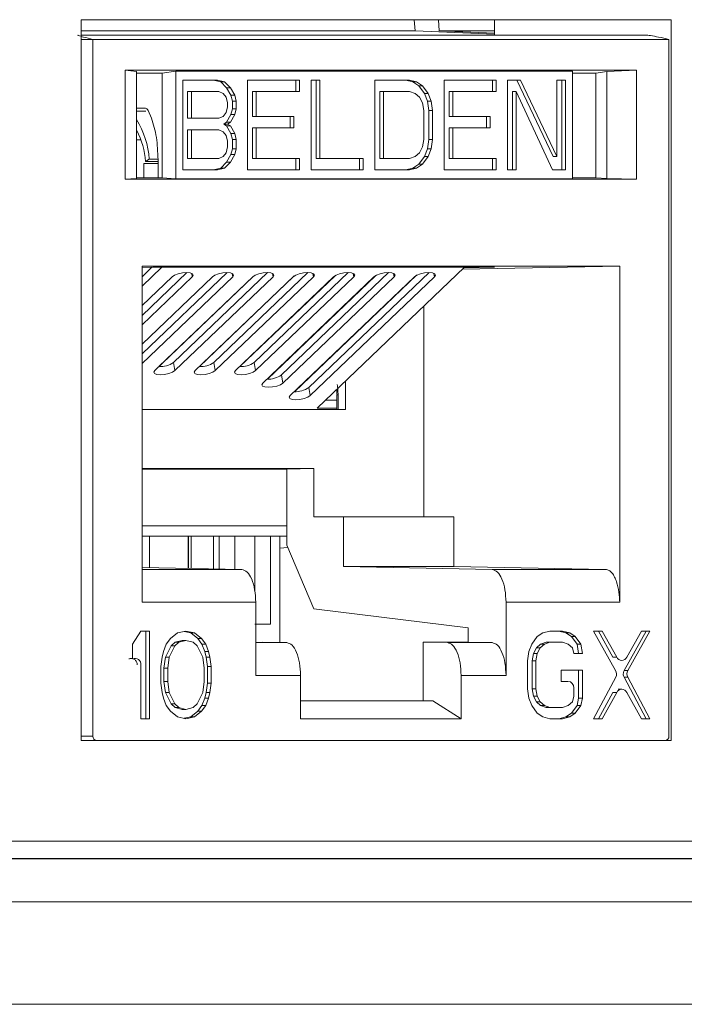
# Model space of a CAD drawing. Units: inches. Extents: x 0.3 to 10.6, y 0.2 to 8.2.
# Drawn here: x 4.4 to 4.5, y 3.2 to 3.5 of the extents above; entities that cross this region are included whole.
import ezdxf

# ---------------------------------------------------------------- set-up
doc = ezdxf.new("R2010")
doc.units = ezdxf.units.IN
doc.header["$MEASUREMENT"] = 0

msp = doc.modelspace()

# ---------------------------------------------------------------- linework, layer by layer
at = {"color": 7, "linetype": 'Continuous', "lineweight": 15}
for p, q in [((4.379094812149306, 3.290519012161922), (4.379094812149306, 3.45242846098082)), ((4.379094812149306, 3.45242846098082), (4.511562042833306, 3.45242846098082)), ((4.45407783393552, 3.449938567357849), (4.453871780751711, 3.45242846098082)), ((4.459326237335836, 3.45242846098082), (4.459453511972229, 3.449938567357849)), ((4.471939264836193, 3.448983579091083), (4.471939264836193, 3.45242846098082)), ((4.511562042833306, 3.45242846098082), (4.511562042833306, 3.290519012161922)), ((4.45407783393552, 3.449938567357849), (4.379094812149306, 3.449938567357849)), ((4.454077833935511, 3.449938567357846), (4.471939264836193, 3.449201332625486)), ((4.471939264836193, 3.449422541102832), (4.45945351197222, 3.449938567357845)), ((4.471939264836193, 3.449938567357849), (4.459453511972229, 3.449938567357849)), ((4.379094812149306, 3.448983579091083), (4.506011440419488, 3.448983579091083)), ((4.381717996801505, 3.291503264130454), (4.381717996801505, 3.44799932712258)), ((4.381717996801505, 3.44799932712258), (4.511063104203389, 3.44799932712258)), ((4.511063104203389, 3.44799932712258), (4.511063104203389, 3.291503264130454)), ((4.503807885646346, 3.441060933309968), (4.388973215358543, 3.441060933309963)), ((4.388973215358543, 3.441060933309963), (4.388973215358548, 3.416584988461494)), ((4.391510502063995, 3.44076703979569), (4.388973215358543, 3.441060933309963)), ((4.497113504313784, 3.440767039795694), (4.503807885646346, 3.441060933309968)), ((4.503807885646346, 3.416584988461494), (4.503807885646346, 3.441060933309968)), ((4.391510502063995, 3.416756737953139), (4.391510502063995, 3.44076703979569)), ((4.391510502063995, 3.440443380733643), (4.397312614533666, 3.440443380733643)), ((4.397312614533666, 3.440443380733644), (4.400397697079645, 3.440849200998083)), ((4.397312614533666, 3.440443380733644), (4.397312614533666, 3.416944626166192)), ((4.400397697079645, 3.440849200998087), (4.48938847136173, 3.440849200998087)), ((4.400397697079644, 3.440849200998083), (4.400397697079644, 3.416708723471506)), ((4.401896986449856, 3.438880697061083), (4.40967897524515, 3.438880697061083)), ((4.401896986449856, 3.418677227408514), (4.401896986449856, 3.438880697061083)), ((4.410468297507976, 3.438450836055887), (4.408847049533063, 3.438880697061083)), ((4.40967897524515, 3.438880697061083), (4.411300223220065, 3.438450836055887)), ((4.416488215441031, 3.438880697061083), (4.428161198633975, 3.438880697061083)), ((4.416488215441031, 3.418677227408514), (4.416488215441031, 3.438880697061083)), ((4.427329272921887, 3.436301531029912), (4.427329272921887, 3.438880697061083)), ((4.428161198633975, 3.438880697061083), (4.428161198633975, 3.436301531029912)), ((4.430755194280614, 3.438880697061083), (4.432700691479442, 3.438880697061083)), ((4.430755194280614, 3.418677227408514), (4.430755194280614, 3.438880697061083)), ((4.431868765767354, 3.421256393740729), (4.431868765767354, 3.438880697061083)), ((4.432700691479442, 3.438880697061083), (4.432700691479442, 3.421256393740729)), ((4.445022173120197, 3.438880697061083), (4.452804161915492, 3.438880697061083)), ((4.445022173120197, 3.418677227408514), (4.445022173120197, 3.438880697061083)), ((4.453593485106007, 3.438450836055885), (4.451972236203404, 3.438880697061083)), ((4.452804161915492, 3.438880697061083), (4.454425410818094, 3.438450836055885)), ((4.460586150710787, 3.438880697061083), (4.472259137614471, 3.438880697061083)), ((4.460586150710787, 3.418677227408514), (4.460586150710787, 3.438880697061083)), ((4.471427211902383, 3.436301531029912), (4.471427211902383, 3.438880697061083)), ((4.472259137614471, 3.438880697061083), (4.472259137614471, 3.436301531029912)), ((4.474853131405739, 3.438880697061083), (4.477771377203973, 3.438880697061083)), ((4.474853131405739, 3.418677227408514), (4.474853131405739, 3.438880697061083)), ((4.485045692294146, 3.421686254745926), (4.476939451491885, 3.438880697061083)), ((4.477771377203973, 3.438880697061083), (4.485877618006234, 3.421686254745926)), ((4.485877618006234, 3.438880697061083), (4.487823115205053, 3.438880697061083)), ((4.485877618006234, 3.421686254745926), (4.485877618006234, 3.438880697061083)), ((4.486991189492965, 3.418677227408514), (4.486991189492965, 3.438880697061083)), ((4.487823115205053, 3.438880697061083), (4.487823115205053, 3.418677227408514)), ((4.489388471361734, 3.416708723471506), (4.489388471361734, 3.440849200998082)), ((4.489388471361734, 3.440443380733643), (4.4946530186982, 3.440443380733643)), ((4.4946530186982, 3.440443380733643), (4.497113504313785, 3.44076703979569)), ((4.4946530186982, 3.41694588224069), (4.4946530186982, 3.440443380733643)), ((4.497113504313784, 3.44076703979569), (4.497113504313784, 3.41675673795314)), ((4.411765295331296, 3.437161253040306), (4.410468297507976, 3.438450836055887)), ((4.410468297507976, 3.438450836055887), (4.411300223220065, 3.438450836055887)), ((4.411300223220065, 3.438450836055887), (4.412597221043384, 3.437161253040306)), ((4.41273804393071, 3.435441809019528), (4.411765295331296, 3.437161253040306)), ((4.411765295331296, 3.437161253040306), (4.412597221043384, 3.437161253040306)), ((4.412597221043384, 3.437161253040306), (4.413569969642798, 3.435441809019528)), ((4.454890482001638, 3.437591114045493), (4.453593485106007, 3.438450836055885)), ((4.453593485106007, 3.438450836055885), (4.454425410818094, 3.438450836055885)), ((4.454425410818094, 3.438450836055885), (4.455722407713725, 3.437591114045493)), ((4.456187482608017, 3.435871670024716), (4.454890482001638, 3.437591114045493)), ((4.454890482001638, 3.437591114045493), (4.455722407713725, 3.437591114045493)), ((4.455722407713725, 3.437591114045493), (4.457019408320106, 3.435871670024716)), ((4.403010557936587, 3.430283475752973), (4.403010557936587, 3.436301531029912)), ((4.403842483648674, 3.436301531029912), (4.403010557936587, 3.436301531029912)), ((4.403842483648674, 3.436301531029912), (4.403842483648674, 3.430283475752973)), ((4.410003224469056, 3.436301531029912), (4.403842483648674, 3.436301531029912)), ((4.41097597306847, 3.435871670024715), (4.410003224469056, 3.436301531029912)), ((4.41162447244397, 3.435011948014331), (4.41097597306847, 3.435871670024715)), ((4.411948721667883, 3.433722363794528), (4.41162447244397, 3.435011948014331)), ((4.413062293154615, 3.434152226003947), (4.41273804393071, 3.435441809019528)), ((4.41273804393071, 3.435441809019528), (4.413569969642798, 3.435441809019528)), ((4.413569969642798, 3.435441809019528), (4.413894218866703, 3.434152226003947)), ((4.417601786927763, 3.43071333675817), (4.417601786927763, 3.436301531029912)), ((4.417601786927763, 3.436301531029912), (4.418433712639851, 3.436301531029912)), ((4.418433712639851, 3.436301531029912), (4.418433712639851, 3.43071333675817)), ((4.428161198633975, 3.436301531029912), (4.418433712639851, 3.436301531029912)), ((4.446967670319022, 3.436301531029912), (4.446135744606933, 3.436301531029912)), ((4.446135744606933, 3.421256393740729), (4.446135744606933, 3.436301531029912)), ((4.446967670319022, 3.436301531029912), (4.446967670319022, 3.421256393740729)), ((4.452804161915492, 3.436301531029912), (4.446967670319022, 3.436301531029912)), ((4.454101162521871, 3.435871670024716), (4.452804161915492, 3.436301531029912)), ((4.455073911121277, 3.435011948014331), (4.454101162521871, 3.435871670024716)), ((4.455722407713724, 3.433722363794528), (4.455073911121277, 3.435011948014331)), ((4.456835979200465, 3.434152226003947), (4.456187482608017, 3.435871670024716)), ((4.456187482608017, 3.435871670024716), (4.457019408320106, 3.435871670024716)), ((4.457019408320106, 3.435871670024716), (4.457667904912553, 3.434152226003947)), ((4.461699722197518, 3.436301531029912), (4.462531647909605, 3.436301531029912)), ((4.461699722197518, 3.43071333675817), (4.461699722197518, 3.436301531029912)), ((4.462531647909605, 3.436301531029912), (4.462531647909606, 3.43071333675817)), ((4.472259137614471, 3.436301531029912), (4.462531647909605, 3.436301531029912)), ((4.475966702892479, 3.436301531029912), (4.476798628604567, 3.436301531029912)), ((4.475966702892479, 3.418677227408514), (4.475966702892479, 3.436301531029912)), ((4.476798628604567, 3.436301531029912), (4.476798628604567, 3.418677227408514)), ((4.484904869406821, 3.418677227408515), (4.476798628604567, 3.436301531029912)), ((4.393553965596916, 3.43253648138691), (4.391510502063995, 3.43253648138691)), ((4.411624472443971, 3.431573058768553), (4.411948721667884, 3.432862641784145)), ((4.411948721667884, 3.432862641784145), (4.411948721667883, 3.433722363794528)), ((4.41273804393071, 3.431143197763367), (4.413062293154616, 3.432432780778947)), ((4.413062293154616, 3.432432780778947), (4.413062293154615, 3.434152226003947)), ((4.413062293154615, 3.434152226003947), (4.413894218866703, 3.434152226003947)), ((4.413062293154616, 3.432432780778947), (4.413894218866704, 3.432432780778947)), ((4.413894218866704, 3.432432780778947), (4.413569969642798, 3.431143197763367)), ((4.413894218866703, 3.434152226003947), (4.413894218866704, 3.432432780778947)), ((4.45604665972069, 3.432002919773751), (4.455722407713724, 3.433722363794528)), ((4.457160231207431, 3.432002919773751), (4.456835979200465, 3.434152226003947)), ((4.456835979200465, 3.434152226003947), (4.457667904912553, 3.434152226003947)), ((4.457667904912553, 3.434152226003947), (4.457992156919518, 3.432002919773751)), ((4.39360693095389, 3.431906512161949), (4.391510502063995, 3.431906512161949)), ((4.394171618382944, 3.432015551938127), (4.394907961616253, 3.430328927933174)), ((4.403842483648674, 3.430283475752973), (4.403010557936587, 3.430283475752973)), ((4.403842483648674, 3.430283475752973), (4.410003224469056, 3.430283475752973)), ((4.410003224469056, 3.430283475752973), (4.41097597306847, 3.43071333675817)), ((4.41097597306847, 3.43071333675817), (4.411624472443971, 3.431573058768553)), ((4.411765295331296, 3.429423753742589), (4.41273804393071, 3.431143197763367)), ((4.413569969642798, 3.431143197763367), (4.412597221043384, 3.429423753742589)), ((4.41273804393071, 3.431143197763367), (4.413569969642798, 3.431143197763367)), ((4.417601786927763, 3.43071333675817), (4.418433712639851, 3.43071333675817)), ((4.418433712639851, 3.43071333675817), (4.426864199882966, 3.43071333675817)), ((4.426032274170878, 3.428134170727009), (4.426032274170878, 3.43071333675817)), ((4.426864199882966, 3.43071333675817), (4.426864199882966, 3.428134170727009)), ((4.45604665972069, 3.425555004093731), (4.45604665972069, 3.432002919773751)), ((4.457160231207431, 3.425555004093731), (4.457160231207431, 3.432002919773751)), ((4.457160231207431, 3.432002919773751), (4.457992156919518, 3.432002919773751)), ((4.457992156919518, 3.432002919773751), (4.457992156919518, 3.425555004093731)), ((4.461699722197518, 3.43071333675817), (4.462531647909606, 3.43071333675817)), ((4.462531647909606, 3.43071333675817), (4.470962137008091, 3.43071333675817)), ((4.470130211296003, 3.428134170727009), (4.470130211296003, 3.43071333675817)), ((4.470962137008091, 3.43071333675817), (4.470962137008091, 3.428134170727009)), ((4.403842483648674, 3.427704309721812), (4.403010557936587, 3.427704309721812)), ((4.403010557936587, 3.421256393740729), (4.403010557936587, 3.427704309721812)), ((4.403842483648674, 3.427704309721812), (4.403842483648674, 3.421256393740729)), ((4.410003224469056, 3.427704309721812), (4.403842483648674, 3.427704309721812)), ((4.41097597306847, 3.427274448716615), (4.410003224469056, 3.427704309721812)), ((4.411116795955795, 3.428993892737391), (4.411765295331296, 3.429423753742589)), ((4.411765295331296, 3.428564031732196), (4.411116795955795, 3.428993892737391)), ((4.411948721667883, 3.428993892737391), (4.411116795955795, 3.428993892737391)), ((4.411765295331296, 3.429423753742589), (4.412597221043384, 3.429423753742589)), ((4.41273804393071, 3.426844587711418), (4.411765295331296, 3.428564031732196)), ((4.411765295331296, 3.428564031732196), (4.412597221043384, 3.428564031732196)), ((4.412597221043384, 3.429423753742589), (4.411948721667883, 3.428993892737391)), ((4.411948721667883, 3.428993892737391), (4.412597221043384, 3.428564031732196)), ((4.412597221043384, 3.428564031732196), (4.413569969642798, 3.426844587711418)), ((4.417601786927763, 3.428134170727009), (4.418433712639851, 3.428134170727009)), ((4.417601786927763, 3.421256393740729), (4.417601786927763, 3.428134170727009)), ((4.426864199882966, 3.428134170727009), (4.418433712639851, 3.428134170727009)), ((4.418433712639851, 3.428134170727009), (4.418433712639851, 3.421256393740729)), ((4.461699722197518, 3.421256393740729), (4.461699722197518, 3.428134170727009)), ((4.461699722197518, 3.428134170727009), (4.462531647909606, 3.428134170727009)), ((4.470962137008091, 3.428134170727009), (4.462531647909606, 3.428134170727009)), ((4.462531647909606, 3.428134170727009), (4.462531647909606, 3.421256393740729)), ((4.41162447244397, 3.426414726706231), (4.41097597306847, 3.427274448716615)), ((4.411948721667883, 3.425125143088534), (4.41162447244397, 3.426414726706231)), ((4.413062293154615, 3.425555004093731), (4.41273804393071, 3.426844587711418)), ((4.41273804393071, 3.426844587711418), (4.413569969642798, 3.426844587711418)), ((4.413062293154616, 3.423405699067756), (4.413062293154615, 3.425555004093731)), ((4.413062293154615, 3.425555004093731), (4.413894218866703, 3.425555004093731)), ((4.413569969642798, 3.426844587711418), (4.413894218866703, 3.425555004093731)), ((4.413894218866703, 3.425555004093731), (4.413894218866704, 3.423405699067756)), ((4.455722407713725, 3.423835560072953), (4.45604665972069, 3.425555004093731)), ((4.456835979200465, 3.423405699067757), (4.457160231207431, 3.425555004093731)), ((4.457160231207431, 3.425555004093731), (4.457992156919518, 3.425555004093731)), ((4.457992156919518, 3.425555004093731), (4.457667904912553, 3.423405699067757)), ((4.391510502063995, 3.425443988087243), (4.392521254540052, 3.425443988087243)), ((4.411624472443971, 3.422545977057372), (4.411948721667884, 3.423835560072953)), ((4.411948721667884, 3.423835560072953), (4.411948721667883, 3.425125143088534)), ((4.412738043930711, 3.422116115751123), (4.413062293154616, 3.423405699067756)), ((4.413062293154616, 3.423405699067756), (4.413894218866704, 3.423405699067756)), ((4.413894218866704, 3.423405699067756), (4.413569969642799, 3.422116115751123)), ((4.455073911121277, 3.422545977057372), (4.455722407713725, 3.423835560072953)), ((4.456187482608017, 3.421686254745926), (4.456835979200465, 3.423405699067757)), ((4.456835979200465, 3.423405699067757), (4.457667904912553, 3.423405699067757)), ((4.457667904912553, 3.423405699067757), (4.457019408320105, 3.421686254745926)), ((4.394379880179123, 3.421099320928319), (4.393575031854407, 3.420601183145547)), ((4.394379880179123, 3.421099320928319), (4.396359631330615, 3.42109932092832)), ((4.403842483648674, 3.421256393740729), (4.403010557936587, 3.421256393740729)), ((4.403842483648674, 3.421256393740729), (4.410003224469056, 3.421256393740729)), ((4.410003224469056, 3.421256393740729), (4.410975973068469, 3.421686254745926)), ((4.410975973068469, 3.421686254745926), (4.411624472443971, 3.422545977057372)), ((4.411765295331296, 3.420396671579814), (4.412738043930711, 3.422116115751123)), ((4.413569969642799, 3.422116115751123), (4.412597221043383, 3.420396671579814)), ((4.412738043930711, 3.422116115751123), (4.413569969642799, 3.422116115751123)), ((4.417601786927763, 3.421256393740729), (4.418433712639851, 3.421256393740729)), ((4.418433712639851, 3.421256393740729), (4.428161198633975, 3.421256393740729)), ((4.427329272921887, 3.418677227408514), (4.427329272921887, 3.421256393740729)), ((4.428161198633975, 3.421256393740729), (4.428161198633975, 3.418677227408514)), ((4.431868765767354, 3.421256393740729), (4.432700691479442, 3.421256393740729)), ((4.432700691479442, 3.421256393740729), (4.442428179328926, 3.421256393740729)), ((4.441596253616839, 3.418677227408514), (4.441596253616839, 3.421256393740729)), ((4.442428179328926, 3.421256393740729), (4.442428179328926, 3.418677227408514)), ((4.446967670319022, 3.421256393740729), (4.446135744606933, 3.421256393740729)), ((4.446967670319022, 3.421256393740729), (4.452804161915492, 3.421256393740729)), ((4.452804161915492, 3.421256393740729), (4.45410116252187, 3.421686254745927)), ((4.45410116252187, 3.421686254745927), (4.455073911121277, 3.422545977057372)), ((4.454890482001636, 3.419966810574617), (4.456187482608017, 3.421686254745926)), ((4.457019408320105, 3.421686254745926), (4.455722407713725, 3.419966810574617)), ((4.456187482608017, 3.421686254745926), (4.457019408320105, 3.421686254745926)), ((4.461699722197518, 3.421256393740729), (4.462531647909606, 3.421256393740729)), ((4.462531647909606, 3.421256393740729), (4.472259137614471, 3.421256393740729)), ((4.471427211902383, 3.418677227408514), (4.471427211902383, 3.421256393740729)), ((4.472259137614471, 3.421256393740729), (4.472259137614471, 3.418677227408514)), ((4.485045692294146, 3.421686254745926), (4.485877618006234, 3.421686254745926)), ((4.396366684899599, 3.420095488539902), (4.393207187108174, 3.420095488539902)), ((4.393575031854407, 3.420601183145547), (4.396366684899599, 3.420601183145547)), ((4.396366684899599, 3.421006211269981), (4.396366684899599, 3.416945882049383)), ((4.408847049533063, 3.418677227408514), (4.410468297507976, 3.419107088451339)), ((4.411300223220065, 3.419107088451339), (4.409678975245151, 3.418677227408514)), ((4.410468297507976, 3.419107088451339), (4.411765295331296, 3.420396671579814)), ((4.410468297507976, 3.419107088451339), (4.411300223220065, 3.419107088451339)), ((4.412597221043383, 3.420396671579814), (4.411300223220065, 3.419107088451339)), ((4.411765295331296, 3.420396671579814), (4.412597221043383, 3.420396671579814)), ((4.451972236203404, 3.418677227408514), (4.453593485106007, 3.419107088451339)), ((4.454425410818095, 3.419107088451339), (4.452804161915492, 3.418677227408514)), ((4.453593485106007, 3.419107088451339), (4.454890482001636, 3.419966810574617)), ((4.453593485106007, 3.419107088451339), (4.454425410818095, 3.419107088451339)), ((4.455722407713725, 3.419966810574617), (4.454425410818095, 3.419107088451339)), ((4.454890482001636, 3.419966810574617), (4.455722407713725, 3.419966810574617)), ((4.388973215358548, 3.416584988461494), (4.391510502063996, 3.416756737953139)), ((4.39731260526923, 3.416945882049383), (4.391510502063995, 3.416945882049383)), ((4.400397697079646, 3.416708723471503), (4.397312631872182, 3.416945880694656)), ((4.400397697079645, 3.416708723471503), (4.489388471361732, 3.416708723471503)), ((4.409678975245151, 3.418677227408514), (4.401896986449856, 3.418677227408514)), ((4.428161198633975, 3.418677227408514), (4.416488215441031, 3.418677227408514)), ((4.442428179328926, 3.418677227408514), (4.430755194280614, 3.418677227408514)), ((4.452804161915492, 3.418677227408514), (4.445022173120197, 3.418677227408514)), ((4.472259137614471, 3.418677227408514), (4.460586150710787, 3.418677227408514)), ((4.476798628604567, 3.418677227408514), (4.474853131405739, 3.418677227408514)), ((4.487823115205053, 3.418677227408514), (4.484904869406821, 3.418677227408515)), ((4.49465305850079, 3.416945879180956), (4.489388471361734, 3.416945879180956)), ((4.497113504313785, 3.41675673795314), (4.4946530186982, 3.41694588224069)), ((4.497113504313784, 3.41675673795314), (4.503807885646346, 3.416584988461494)), ((4.388973215358548, 3.416584988461494), (4.503807885646346, 3.416584988461494)), ((4.500007086151381, 3.3970826869409), (4.392774014853513, 3.397082686940903)), ((4.392774014853513, 3.397082686940903), (4.392774014853513, 3.321572238251359)), ((4.392774014853513, 3.396769377934262), (4.395170231851868, 3.396817073327031)), ((4.392774014853513, 3.392555167264646), (4.397232040636527, 3.396817073327031)), ((4.392774014853513, 3.394678267151806), (4.395007861654602, 3.396813841436789)), ((4.395170231851868, 3.396817073327031), (4.471884992130569, 3.396817073327031)), ((4.465205124664275, 3.396817073327031), (4.432117879129758, 3.365185418600295)), ((4.464735090772406, 3.396367717403401), (4.500007086151381, 3.3970826869409)), ((4.471884992130569, 3.396817073327031), (4.465051789432876, 3.396670483696533)), ((4.500007086151381, 3.321572238251359), (4.500007086151381, 3.3970826869409)), ((4.392774014853513, 3.3860138967781), (4.4028242739773, 3.395622019829202)), ((4.392774014853513, 3.377349526404392), (4.411887351847667, 3.395622019829202)), ((4.392774014853512, 3.375226426517225), (4.413128731121064, 3.394685687831802)), ((4.408597192185881, 3.394685687831802), (4.392774014853513, 3.379558611704079)), ((4.392774014853513, 3.383890796890934), (4.404065653250697, 3.394685687831802)), ((4.399534114315514, 3.394685687831802), (4.392774014853513, 3.388222982077789)), ((4.417660270056246, 3.394685687831802), (4.395618998428874, 3.373614066952157)), ((4.396557664916983, 3.374502833555184), (4.417756506358745, 3.394769084863198)), ((4.399838892507077, 3.375439232020205), (4.420950429718033, 3.395622019829202)), ((4.400150537364056, 3.373614066952157), (4.42219180899143, 3.394685687831802)), ((4.426723347926613, 3.394685687831802), (4.40468207629924, 3.373614066952157)), ((4.405656300754845, 3.374502715544239), (4.426961619928871, 3.39487076036237)), ((4.408901970377443, 3.375439232020205), (4.4300135075884, 3.395622019829202)), ((4.409213615234424, 3.373614066952157), (4.431254886861796, 3.394685687831802)), ((4.43578642579698, 3.394685687831802), (4.413745154169606, 3.373614066952157)), ((4.414755179552056, 3.374502829804254), (4.436125377765253, 3.394932899470113)), ((4.41796504824781, 3.375439232020205), (4.439076585458766, 3.395622019829202)), ((4.418276693104789, 3.373614066952157), (4.440317964732163, 3.394685687831802)), ((4.444849503667346, 3.394685687831802), (4.419869395822992, 3.370804517501536)), ((4.420915465180606, 3.371693626969666), (4.445275036750548, 3.394981559970543)), ((4.424089289901193, 3.372629682569586), (4.448139663329132, 3.395622019829202)), ((4.424400934758175, 3.370804517501536), (4.449381042602529, 3.394685687831802)), ((4.453912581537713, 3.394685687831802), (4.425993637476376, 3.367994968050915)), ((4.427075994127642, 3.368884656749374), (4.454416759082367, 3.395022632970763)), ((4.430213531554577, 3.369820133118965), (4.457202741199499, 3.395622019829202)), ((4.430525176411559, 3.367994968050915), (4.458444120472896, 3.394685687831802)), ((4.417073280259931, 3.394115915591812), (4.417073150608975, 3.394124397239628)), ((4.413698894758985, 3.390898583356295), (4.413698890175041, 3.390889973378908)), ((4.422797672208573, 3.390932712421606), (4.422797649454348, 3.39088997337891)), ((4.438449083514339, 3.388455897514801), (4.438449083514339, 3.388566838193057)), ((4.456022180343564, 3.340764736935847), (4.456022180343563, 3.388038109728366)), ((4.408105571361167, 3.385542718669766), (4.408105441710211, 3.385551200317583)), ((4.417204330640471, 3.385542718669766), (4.417203687066455, 3.38558482069767)), ((4.4045955020579, 3.382195671702252), (4.404595497473956, 3.382187061724864)), ((4.413694279507486, 3.382229800767562), (4.413694256753261, 3.382187061724864)), ((4.422793056957073, 3.382263929832873), (4.422793016032567, 3.382187061724865)), ((4.43234099375049, 3.382727458597424), (4.432340049475342, 3.382615615185049)), ((4.432557048030379, 3.382934008108369), (4.43255441623321, 3.382820551412295)), ((4.438449083514339, 3.379757415446709), (4.438449083514339, 3.379902467819348)), ((4.399137862462402, 3.376969521747719), (4.399137732811447, 3.376978003395537)), ((4.408236621741707, 3.376969521747719), (4.408235978167691, 3.377011623775624)), ((4.417335381021013, 3.376969521747719), (4.417334223523935, 3.377045244155711)), ((4.399838892507077, 3.375439232020205), (4.400150537364056, 3.373614066952157)), ((4.408901970377443, 3.375439232020205), (4.409213615234424, 3.373614066952157)), ((4.41796504824781, 3.375439232020205), (4.418276693104789, 3.373614066952157)), ((4.422788441705574, 3.373595147244135), (4.422788382610785, 3.373484150070821)), ((4.424089289901193, 3.372629682569586), (4.424400934758175, 3.370804517501536)), ((4.432267246683573, 3.373992585474992), (4.432266012065641, 3.373846352798358)), ((4.432351506963045, 3.374073138933716), (4.432348065949077, 3.373924796925933)), ((4.438449083514339, 3.364877131232629), (4.438449083514339, 3.371238097445639)), ((4.430213531554577, 3.369820133118965), (4.430525176411559, 3.367994968050915)), ((4.43650688885256, 3.368159988320838), (4.43650688885256, 3.364877131232629)), ((4.436783539087688, 3.368159988320838), (4.43650688885256, 3.368159988320838)), ((4.436783539087688, 3.364877131232629), (4.436783539087688, 3.368159988320838)), ((4.434027032642888, 3.367010583668347), (4.43650688885256, 3.367010583668347)), ((4.392774014853513, 3.364877131232629), (4.438449083514339, 3.364877131232629)), ((4.43650688885256, 3.365185418600295), (4.432117879129758, 3.365185418600295)), ((4.43131280167186, 3.35161810441945), (4.392774014853513, 3.35161810441945)), ((4.425260455973882, 3.351493126335178), (4.392774014853513, 3.351493126335178)), ((4.43131280167186, 3.351618104419448), (4.425260455973882, 3.351493126335178)), ((4.425260455973882, 3.338779874800975), (4.425260455973882, 3.351493126335178)), ((4.43131280167186, 3.35161810441945), (4.43131280167186, 3.340764736935847)), ((4.43796804860466, 3.340764736935847), (4.43131280169013, 3.340764736935847)), ((4.437968048610743, 3.329644142380749), (4.437968048610743, 3.340764736935847)), ((4.437968048610743, 3.340764736935847), (4.462801979061873, 3.340764736935847)), ((4.462801979061873, 3.340764736935847), (4.462801979061873, 3.329644142380749)), ((4.425260455780625, 3.338779874800979), (4.392774014853513, 3.338779874800979)), ((4.425260455587411, 3.334439285376861), (4.425260455587411, 3.338779874800975)), ((4.425260455587411, 3.336405733083278), (4.392774014853513, 3.336405733083347)), ((4.394420954053926, 3.329382902625882), (4.394420954053926, 3.336405733083278)), ((4.403157015510402, 3.336405733083333), (4.403157015510402, 3.329202507076885)), ((4.403174639817447, 3.329202143143256), (4.403174639817447, 3.336405733083333)), ((4.403815132903154, 3.336405733083332), (4.403815132903154, 3.329188917263104)), ((4.408806687175682, 3.329085844021481), (4.408806687175683, 3.336405733083325)), ((4.410054575743814, 3.336405733083323), (4.410054575743814, 3.329060075711075)), ((4.41362271663766, 3.336405733083319), (4.41362271663766, 3.328986395284415)), ((4.418082892754966, 3.324067285683197), (4.418082892754966, 3.336405733083312)), ((4.421651033648812, 3.336405733083307), (4.421651033648812, 3.31668359952566)), ((4.423702714662772, 3.312548818801935), (4.423702714662772, 3.336405733083305)), ((4.423702714662772, 3.3337315378522), (4.425510409711702, 3.333847900488103)), ((4.431312801811476, 3.320118271115547), (4.425260455587411, 3.334439342332717)), ((4.392774014853513, 3.329416911143645), (4.415198943872392, 3.328953846935394)), ((4.437968048586391, 3.329644142380749), (4.471397162926087, 3.328953846935395)), ((4.437968048616827, 3.329644142380753), (4.46280197906187, 3.329644142380753)), ((4.496856713539047, 3.328953846935395), (4.46280197906187, 3.329644142380749)), ((4.496856713539046, 3.328953846935395), (4.471397162956519, 3.328953846935395)), ((4.392774014853512, 3.321572238251359), (4.418291440939064, 3.321572238251359)), ((4.418291440908628, 3.321572238251359), (4.418291440908628, 3.305134661768248)), ((4.474489660017125, 3.321572238251359), (4.500007086151381, 3.321572238251359)), ((4.474489660017125, 3.321572238251359), (4.474489660017125, 3.305134661768248)), ((4.431312801797038, 3.320118271081384), (4.465962349869222, 3.315821471742557)), ((4.392533923885946, 3.315125311372924), (4.390638349036197, 3.312193497349646)), ((4.394429498735802, 3.315125311372924), (4.392533923885946, 3.315125311372924)), ((4.393597573023713, 3.295440272003022), (4.393597573023713, 3.315125311372924)), ((4.394429498735802, 3.295440272003022), (4.394429498735802, 3.315125311372924)), ((4.40264365671962, 3.315125311387816), (4.400748081870008, 3.314706480794353)), ((4.403707305857574, 3.314706480795139), (4.402227693864014, 3.315033403664041)), ((4.404539231569665, 3.314706480795138), (4.40264365671962, 3.315125311387816)), ((4.421651033648812, 3.31668359952566), (4.418082892754966, 3.31668359952566)), ((4.465962349869222, 3.312628496778759), (4.465962349869222, 3.315821471742559)), ((4.4843638354117, 3.315125311372924), (4.482784189626251, 3.314706480809108)), ((4.487207197234295, 3.315125311372924), (4.4843638354117, 3.315125311372924)), ((4.487954917530931, 3.314706480798544), (4.486375271522212, 3.315125311372921)), ((4.488786843243014, 3.314706480798546), (4.487207197234295, 3.315125311372924)), ((4.496053212897787, 3.315125311372924), (4.494157638951815, 3.315125311372924)), ((4.494157638951815, 3.315125311372924), (4.499106177103717, 3.306249571687178)), ((4.49850365587933, 3.309219744888534), (4.495221287185699, 3.315125311372924)), ((4.49933558159142, 3.30921974488853), (4.496053212897787, 3.315125311372924)), ((4.501014341233184, 3.306249571592619), (4.505962878603994, 3.315125311372924)), ((4.504899229466226, 3.315125311372924), (4.50161686224147, 3.309219745117754)), ((4.501846266945271, 3.306249571592618), (4.506794804316082, 3.315125311372924)), ((4.506794804316082, 3.315125311372924), (4.504899229466226, 3.315125311372924)), ((4.399168435861053, 3.313449989073376), (4.398220648435911, 3.312193497349261)), ((4.400748081870008, 3.314706480794353), (4.399168435861053, 3.313449989073376)), ((4.400232084998215, 3.312612327924727), (4.401811731007745, 3.313031158499714)), ((4.402643656719833, 3.313031158499714), (4.401064010710303, 3.312612327924726)), ((4.402643656719833, 3.313031158499714), (4.401811731007745, 3.313031158499714)), ((4.404223301825366, 3.312612327924795), (4.402643656719833, 3.313031158499714)), ((4.405286951866622, 3.313449989073574), (4.403707305857576, 3.31470648079514)), ((4.404539231569665, 3.314706480795138), (4.403707305857574, 3.314706480795139)), ((4.406118877578702, 3.31344998907358), (4.404539231569665, 3.314706480795138)), ((4.40623473929172, 3.312193497349361), (4.40528695186662, 3.31344998907357)), ((4.406118877578702, 3.31344998907358), (4.405286951866622, 3.313449989073574)), ((4.407066665003814, 3.312193497349353), (4.406118877578702, 3.31344998907358)), ((4.481520472907925, 3.313868819653616), (4.480256756417286, 3.312193497350783)), ((4.482784189626251, 3.314706480809108), (4.481520472907925, 3.313868819653616)), ((4.48921863379555, 3.313868819649381), (4.48795491753093, 3.314706480798541)), ((4.488786843243014, 3.314706480798546), (4.487954917530931, 3.314706480798544)), ((4.49005055950764, 3.313868819649379), (4.488786843243014, 3.314706480798546)), ((4.490482350964783, 3.312193497349686), (4.489218633795552, 3.313868819649382)), ((4.49005055950764, 3.313868819649379), (4.48921863379555, 3.313868819649381)), ((4.49131427667687, 3.312193497349686), (4.49005055950764, 3.313868819649379)), ((4.390638349036197, 3.312193497349646), (4.390638349036197, 3.308842851576754)), ((4.397588790303129, 3.310518175049844), (4.397272861010792, 3.309261682151623)), ((4.398220648435911, 3.312193497349261), (4.397588790303129, 3.310518175049844)), ((4.398020581308034, 3.309261682151703), (4.399284297573308, 3.311774666774832)), ((4.400116223285394, 3.311774666774833), (4.398852507020122, 3.309261682151703)), ((4.399284297573308, 3.311774666774832), (4.400232084998215, 3.312612327924727)), ((4.400116223285394, 3.311774666774833), (4.399284297573308, 3.311774666774832)), ((4.401064010710303, 3.312612327924726), (4.400116223285394, 3.311774666774833)), ((4.401064010710303, 3.312612327924726), (4.400232084998215, 3.312612327924727)), ((4.405171089250463, 3.311774666774714), (4.404223301825366, 3.312612327924795)), ((4.406434805515654, 3.309261682151723), (4.405171089250463, 3.311774666774714)), ((4.406866596972601, 3.310518175049794), (4.406234739291725, 3.312193497349363)), ((4.407066665003814, 3.312193497349353), (4.40623473929172, 3.312193497349361)), ((4.407182526716861, 3.309261682151723), (4.406866596972598, 3.310518175049793)), ((4.407698522684683, 3.310518175049811), (4.406866596972601, 3.310518175049794)), ((4.407698522684683, 3.310518175049811), (4.407066665003814, 3.312193497349353)), ((4.408014452428951, 3.309261682151717), (4.407698522684683, 3.310518175049811)), ((4.419844128871063, 3.31262849677876), (4.425278941927924, 3.312516270452284)), ((4.455882351898898, 3.299471367787493), (4.455882351898898, 3.31262849677876)), ((4.455882351898898, 3.31262849677876), (4.461317164955755, 3.312516270452284)), ((4.455882351898898, 3.31262849677876), (4.465962349887483, 3.31262849677876)), ((4.471397162956515, 3.312516270452285), (4.461317164955755, 3.312516270452285)), ((4.471397162926078, 3.312516270452284), (4.465962349869222, 3.31262849677876)), ((4.479624898143675, 3.310518175050176), (4.479308968992504, 3.308424021001627)), ((4.480256756417286, 3.312193497350783), (4.479624898143675, 3.310518175050176)), ((4.480688547197288, 3.310099343301605), (4.481320405555917, 3.311355836199865)), ((4.481320405555921, 3.311355836199863), (4.482268192980832, 3.312193497349762)), ((4.482152331268005, 3.31135583619986), (4.481320405555921, 3.311355836199863)), ((4.481520472909376, 3.310099343301605), (4.482152331268005, 3.31135583619986)), ((4.482152331268005, 3.31135583619986), (4.483100118692922, 3.312193497349766)), ((4.48226819298083, 3.312193497349764), (4.483531909698174, 3.31261232792477)), ((4.483100118692922, 3.312193497349766), (4.48226819298083, 3.312193497349764)), ((4.483100118692922, 3.312193497349766), (4.484363835410254, 3.312612327924764)), ((4.484363835410254, 3.312612327924764), (4.483531909698175, 3.312612327924764)), ((4.484363835410254, 3.312612327924764), (4.487207197232864, 3.312612327924764)), ((4.487207197232864, 3.312612327924764), (4.488470914402015, 3.312193497349825)), ((4.488470914402015, 3.312193497349825), (4.489418701827114, 3.31135583619974)), ((4.489418701827114, 3.31135583619974), (4.489734630667412, 3.310099343301625)), ((4.490798279805179, 3.310099343301625), (4.490482350964782, 3.312193497349686)), ((4.49131427667687, 3.312193497349686), (4.490482350964783, 3.312193497349686)), ((4.491630205517267, 3.310099343301625), (4.49131427667687, 3.312193497349686)), ((4.397272861010792, 3.309261682151623), (4.396956931718604, 3.307167529276885)), ((4.397704651563801, 3.306748698701881), (4.398020581308034, 3.309261682151703)), ((4.398020581308034, 3.309261682151703), (4.398852507020122, 3.309261682151703)), ((4.398852507020122, 3.309261682151703), (4.39853657727589, 3.306748698701881)), ((4.406750735259886, 3.30674869870189), (4.406434805515654, 3.309261682151723)), ((4.40749845465343, 3.307167529276811), (4.407182526716863, 3.309261682151723)), ((4.408014452428951, 3.309261682151717), (4.407182526716861, 3.309261682151723)), ((4.408330380365518, 3.307167529276811), (4.408014452428951, 3.309261682151717)), ((4.479308968992504, 3.308424021001627), (4.479308968992504, 3.302141561790463)), ((4.480372618130975, 3.308424021001772), (4.480688547197288, 3.310099343301605)), ((4.481204543843063, 3.308424021001772), (4.480372618130975, 3.308424021001772)), ((4.480372618130975, 3.302141561790601), (4.480372618130975, 3.308424021001772)), ((4.481520472909376, 3.310099343301605), (4.480688547197288, 3.310099343301605)), ((4.481204543843063, 3.308424021001772), (4.481520472909376, 3.310099343301605)), ((4.481204543843063, 3.302141561790597), (4.481204543843063, 3.308424021001772)), ((4.489734630667412, 3.310099343301625), (4.491630205517267, 3.310099343301625)), ((4.49933558159142, 3.30921974488853), (4.49850365587933, 3.309219744888534)), ((4.392533923885946, 3.307500736405118), (4.392533923885947, 3.295440272003022)), ((4.396956931718604, 3.307167529276885), (4.396956931718604, 3.303398054102235)), ((4.39853657727589, 3.306748698701881), (4.397704651563801, 3.306748698701881)), ((4.3977046515638, 3.303816884677116), (4.397704651563801, 3.306748698701881)), ((4.39853657727589, 3.306748698701881), (4.398536577275889, 3.303816884677116)), ((4.406750735259886, 3.303816884677127), (4.406750735259886, 3.30674869870189)), ((4.40749845465343, 3.303398054102146), (4.40749845465343, 3.307167529276811)), ((4.408330380365518, 3.307167529276811), (4.40749845465343, 3.307167529276811)), ((4.408330380365518, 3.303398054102157), (4.408330380365518, 3.307167529276811)), ((4.49163020551691, 3.306329868126989), (4.486891268392629, 3.306329868126989)), ((4.486891268392629, 3.306329868126989), (4.486891268392629, 3.303816884677127)), ((4.490798279804822, 3.300047408915818), (4.490798279804822, 3.306329868126989)), ((4.49163020551691, 3.300047408915812), (4.49163020551691, 3.306329868126989)), ((4.501846266945271, 3.306249571592618), (4.501014341233184, 3.306249571592619)), ((4.418291440939064, 3.305134661768248), (4.428371438988529, 3.305134661768248)), ((4.428371438988529, 3.305134661768248), (4.428371438988529, 3.295434858618643)), ((4.464409662016365, 3.295434858618643), (4.464409662016365, 3.305134661768248)), ((4.464409662016365, 3.305134661768248), (4.474489660017125, 3.305134661768248)), ((4.499119160979696, 3.304726213882601), (4.494157638951563, 3.295440272003022)), ((4.505962878604002, 3.295440272003022), (4.501001357359944, 3.304726213976132)), ((4.501001357359945, 3.304726213976133), (4.501833283072032, 3.304726213976134)), ((4.50679480431609, 3.295440272003022), (4.501833283072032, 3.304726213976134)), ((4.396956931718604, 3.303398054102235), (4.397272861011605, 3.301303900641094)), ((4.398536577275889, 3.303816884677116), (4.3977046515638, 3.303816884677116)), ((4.398020581308036, 3.301303900640681), (4.3977046515638, 3.303816884677116)), ((4.398536577275889, 3.303816884677116), (4.398852507020124, 3.30130390064068)), ((4.406434805515645, 3.30130390064068), (4.406750735259886, 3.303816884677127)), ((4.407182526717067, 3.30130390064067), (4.407498454653426, 3.303398054102147)), ((4.408330380365518, 3.303398054102157), (4.40749845465343, 3.303398054102146)), ((4.408014452429149, 3.301303900640634), (4.408330380365518, 3.303398054102157)), ((4.479308968992504, 3.302141561790463), (4.479624898142039, 3.300047408914353)), ((4.481204543843063, 3.302141561790597), (4.480372618130975, 3.302141561790601)), ((4.480688547197297, 3.300466239490719), (4.480372618130973, 3.3021415617906)), ((4.481520472909382, 3.300466239490733), (4.481204543843063, 3.302141561790597)), ((4.486891268392629, 3.303816884677127), (4.488396577832219, 3.303816884677126)), ((4.489734630667412, 3.302340506724371), (4.489734630667412, 3.300466239490729)), ((4.500476221852741, 3.302050383924005), (4.499639079992975, 3.302050383924005)), ((4.397272861011605, 3.301303900641094), (4.397588790304512, 3.300047408916792)), ((4.397588790304512, 3.300047408916792), (4.398220648439011, 3.298372086327202)), ((4.398852507020124, 3.30130390064068), (4.398020581308036, 3.301303900640681)), ((4.399284297573477, 3.298790916897335), (4.398020581308036, 3.301303900640681)), ((4.398852507020124, 3.30130390064068), (4.400116223285564, 3.298790916897334)), ((4.405171089250348, 3.298790916897629), (4.406434805515645, 3.30130390064068)), ((4.406234739292407, 3.298372086322048), (4.406866596972889, 3.300047408915624)), ((4.406866596972895, 3.300047408915621), (4.407182526717073, 3.301303900640668)), ((4.407698522684992, 3.300047408915654), (4.406866596972895, 3.300047408915621)), ((4.407066665004493, 3.298372086322043), (4.407698522684992, 3.300047408915654)), ((4.408014452429149, 3.301303900640634), (4.407182526717067, 3.30130390064067)), ((4.407698522684992, 3.300047408915654), (4.408014452429149, 3.301303900640634)), ((4.428371438988529, 3.299471367787493), (4.458043147256741, 3.299471367787493)), ((4.464409662016365, 3.295434858618643), (4.458043147256741, 3.299471367787491)), ((4.479624898142039, 3.300047408914353), (4.480256756413872, 3.298372086316918)), ((4.481520472909382, 3.300466239490733), (4.480688547197297, 3.300466239490719)), ((4.481320405555903, 3.299209747765847), (4.480688547197304, 3.300466239490723)), ((4.482152331267991, 3.299209747765846), (4.481520472909382, 3.300466239490733)), ((4.489734630667412, 3.300466239490729), (4.489418701827063, 3.299209747765839)), ((4.490482350964123, 3.298372086323692), (4.490798279804824, 3.300047408915817)), ((4.49163020551691, 3.300047408915812), (4.490798279804822, 3.300047408915818)), ((4.49131427667621, 3.29837208632369), (4.49163020551691, 3.300047408915812)), ((4.495221287185458, 3.295440272003022), (4.498503655879197, 3.301345838490275)), ((4.496053212897547, 3.295440272003022), (4.499335581591282, 3.301345838490277)), ((4.498503655879191, 3.301345838490279), (4.499335581591282, 3.301345838490277)), ((4.501616862241635, 3.301345838261007), (4.504899229466235, 3.295440272003022)), ((4.398220648439011, 3.298372086327202), (4.399168435854512, 3.29711559444604)), ((4.400116223285564, 3.298790916897334), (4.399284297573477, 3.298790916897335)), ((4.400232084998572, 3.297953255747252), (4.399284297573477, 3.298790916897335)), ((4.400116223285564, 3.298790916897334), (4.40106401071066, 3.297953255747253)), ((4.40106401071066, 3.297953255747253), (4.400232084998572, 3.297953255747252)), ((4.401811731007282, 3.297534425172874), (4.400232084998572, 3.297953255747252)), ((4.40106401071066, 3.297953255747253), (4.40264365671937, 3.297534425172874)), ((4.40264365671937, 3.297534425172874), (4.401811731007282, 3.297534425172874)), ((4.40264365671937, 3.297534425172874), (4.404223301825438, 3.297953255747728)), ((4.404223301825438, 3.297953255747728), (4.405171089250348, 3.298790916897629)), ((4.405286951867702, 3.297115594449636), (4.406234739292408, 3.298372086322046)), ((4.40611887757979, 3.297115594449637), (4.407066665004493, 3.298372086322043)), ((4.407066665004493, 3.298372086322043), (4.406234739292407, 3.298372086322048)), ((4.480256756413872, 3.298372086316918), (4.481520472914904, 3.29669676387893)), ((4.482152331267991, 3.299209747765846), (4.481320405555903, 3.299209747765847)), ((4.48226819298084, 3.298372086322579), (4.481320405555902, 3.299209747765846)), ((4.483100118692934, 3.298372086322574), (4.482152331267991, 3.299209747765846)), ((4.483100118692934, 3.298372086322574), (4.48226819298084, 3.298372086322579)), ((4.483531909698166, 3.29795325574758), (4.482268192980837, 3.298372086322573)), ((4.484363835410254, 3.29795325574758), (4.483100118692934, 3.298372086322574)), ((4.484363835410254, 3.29795325574758), (4.483531909698166, 3.29795325574758)), ((4.487207197232856, 3.29795325574758), (4.484363835410254, 3.29795325574758)), ((4.488470914402136, 3.298372086322577), (4.487207197232856, 3.29795325574758)), ((4.489418701827063, 3.299209747765839), (4.488470914402136, 3.298372086322577)), ((4.489218633794221, 3.29669676388002), (4.490482350964124, 3.29837208632369)), ((4.490050559506312, 3.296696763880023), (4.49131427667621, 3.29837208632369)), ((4.49131427667621, 3.29837208632369), (4.490482350964123, 3.298372086323692)), ((4.392533923885947, 3.295440272003022), (4.394429498735802, 3.295440272003022)), ((4.399168435854512, 3.29711559444604), (4.40074808186828, 3.295859102609903)), ((4.40074808186828, 3.295859102609903), (4.402643656719375, 3.29544027201699)), ((4.402227693862897, 3.295532179740765), (4.403707305857619, 3.29585910261061)), ((4.402643656719375, 3.29544027201699), (4.404539231569706, 3.29585910261061)), ((4.403707305857619, 3.295859102610611), (4.405286951867702, 3.297115594449636)), ((4.404539231569706, 3.29585910261061), (4.403707305857619, 3.295859102610611)), ((4.404539231569706, 3.29585910261061), (4.40611887757979, 3.297115594449637)), ((4.40611887757979, 3.297115594449637), (4.405286951867702, 3.297115594449636)), ((4.428371438988529, 3.295434858618643), (4.464409662016365, 3.295434858618643)), ((4.481520472914904, 3.29669676387893), (4.482784189628341, 3.295859102617432)), ((4.482784189628341, 3.295859102617432), (4.484363835412212, 3.295440272003022)), ((4.484363835412212, 3.295440272003022), (4.487207197234818, 3.295440272003022)), ((4.48637527152273, 3.295440272003022), (4.487954917530041, 3.295859102625664)), ((4.487207197234818, 3.295440272003022), (4.488786843242118, 3.295859102625664)), ((4.487954917530039, 3.29585910262567), (4.48921863379422, 3.296696763880023)), ((4.488786843242118, 3.295859102625664), (4.487954917530039, 3.29585910262567)), ((4.488786843242118, 3.295859102625664), (4.490050559506312, 3.296696763880023)), ((4.490050559506312, 3.296696763880023), (4.489218633794221, 3.29669676388002)), ((4.494157638951563, 3.295440272003022), (4.496053212897547, 3.295440272003022)), ((4.504899229466235, 3.295440272003022), (4.50679480431609, 3.295440272003022)), ((4.511562042833306, 3.290519012161922), (4.379094812149306, 3.290519012161922)), ((4.058916580183435, 3.267950082295652), (4.979372104282019, 3.267950082295652)), ((4.054084373014679, 3.263948706887732), (4.974656842435425, 3.263948706887732)), ((4.97772277251636, 3.264013224330832), (4.057267248417776, 3.264013224330832)), ((2.980654343107638, 3.254286728697355), (5.019960152413847, 3.254286728697355)), ((2.971282240275313, 3.231286728697356), (5.010239932393563, 3.231286728697356))]:
    msp.add_line(p, q, dxfattribs=at)
at = {"color": 8, "linetype": 'Continuous', "lineweight": 15}
for p, q in [((4.381717996801505, 3.44799932712258), (4.379094812149306, 3.44799932712258)), ((4.393207187108174, 3.416945882049383), (4.393207187108174, 3.420095488539902)), ((4.404065653250697, 3.394685687831802), (4.403937278241939, 3.395437523058179)), ((4.413128731121064, 3.394685687831802), (4.413000356112305, 3.395437523058179)), ((4.42219180899143, 3.394685687831802), (4.422063433982671, 3.395437523058179)), ((4.431254886861796, 3.394685687831802), (4.431126511853037, 3.395437523058179)), ((4.440317964732163, 3.394685687831802), (4.440189589723404, 3.395437523058179)), ((4.449381042602529, 3.394685687831802), (4.449252667593771, 3.395437523058179)), ((4.458444120472896, 3.394685687831802), (4.458315745464137, 3.395437523058179)), ((4.415198943878475, 3.328953846935395), (4.392774014853513, 3.328953846935395)), ((4.425278941927924, 3.312516270452285), (4.418291440908628, 3.312516270452285)), ((4.381717996801505, 3.291503264130454), (4.379094812149306, 3.291503264130454))]:
    msp.add_line(p, q, dxfattribs=at)
at = {"color": 7, "linetype": 'Continuous', "lineweight": 15, "flags": 128}
for points in [[(4.399534114315514, 3.394685687831802), (4.400081467056833, 3.395044077174189), (4.400890433167241, 3.395347904988005), (4.401837854889724, 3.395550916242803), (4.402779495855434, 3.395622204315341), (4.403571999763336, 3.395550916242803), (4.40409471507752, 3.395347904988004), (4.404268063129826, 3.395044077174188), (4.404065653250697, 3.394685687831802)], [(4.408597192185881, 3.394685687831802), (4.4091445449272, 3.395044077174189), (4.409953511037608, 3.395347904988005), (4.410900932760091, 3.395550916242803), (4.4118425737258, 3.395622204315341), (4.412635077633703, 3.395550916242803), (4.413157792947886, 3.395347904988004), (4.413331141000192, 3.395044077174188), (4.413128731121064, 3.394685687831802)], [(4.417660270056246, 3.394685687831802), (4.418207622797566, 3.395044077174189), (4.419016588907975, 3.395347904988005), (4.419964010630458, 3.395550916242803), (4.420905651596167, 3.395622204315341), (4.421698155504069, 3.395550916242803), (4.422220870818252, 3.395347904988004), (4.42239421887056, 3.395044077174188), (4.42219180899143, 3.394685687831802)], [(4.426723347926613, 3.394685687831802), (4.427270700667933, 3.395044077174189), (4.428079666778341, 3.395347904988005), (4.429027088500824, 3.395550916242803), (4.429968729466533, 3.395622204315341), (4.430761233374436, 3.395550916242803), (4.431283948688619, 3.395347904988004), (4.431457296740926, 3.395044077174188), (4.431254886861796, 3.394685687831802)], [(4.43578642579698, 3.394685687831802), (4.4363337785383, 3.395044077174189), (4.437142744648708, 3.395347904988005), (4.43809016637119, 3.395550916242803), (4.4390318073369, 3.395622204315341), (4.439824311244802, 3.395550916242803), (4.440347026558985, 3.395347904988004), (4.440520374611292, 3.395044077174188), (4.440317964732163, 3.394685687831802)], [(4.444849503667346, 3.394685687831802), (4.445396856408666, 3.395044077174189), (4.446205822519074, 3.395347904988005), (4.447153244241557, 3.395550916242803), (4.448094885207266, 3.395622204315341), (4.448887389115169, 3.395550916242803), (4.449410104429353, 3.395347904988004), (4.449583452481659, 3.395044077174188), (4.449381042602529, 3.394685687831802)], [(4.453912581537713, 3.394685687831802), (4.454459934279033, 3.395044077174189), (4.455268900389441, 3.395347904988005), (4.456216322111923, 3.395550916242803), (4.457157963077632, 3.395622204315341), (4.457950466985535, 3.395550916242803), (4.458473182299719, 3.395347904988004), (4.458646530352026, 3.395044077174188), (4.458444120472896, 3.394685687831802)], [(4.400150537364056, 3.373614066952157), (4.399603184622737, 3.37325567760977), (4.398794218512327, 3.372951849795954), (4.397846796789844, 3.372748838541156), (4.396905155824136, 3.372677550468619), (4.396112651916233, 3.372748838541157), (4.395589936602051, 3.372951849795955), (4.395416588549745, 3.373255677609772), (4.395618998428874, 3.373614066952157)], [(4.409213615234424, 3.373614066952157), (4.408666262493103, 3.37325567760977), (4.407857296382694, 3.372951849795954), (4.406909874660211, 3.372748838541156), (4.405968233694502, 3.372677550468619), (4.4051757297866, 3.372748838541157), (4.404653014472417, 3.372951849795955), (4.404479666420111, 3.373255677609772), (4.40468207629924, 3.373614066952157)], [(4.418276693104789, 3.373614066952157), (4.417729340363469, 3.37325567760977), (4.416920374253061, 3.372951849795954), (4.415972952530578, 3.372748838541156), (4.415031311564869, 3.372677550468619), (4.414238807656966, 3.372748838541157), (4.413716092342784, 3.372951849795955), (4.413542744290479, 3.373255677609772), (4.413745154169606, 3.373614066952157)], [(4.424400934758175, 3.370804517501536), (4.423853582016856, 3.370446128159148), (4.423044615906448, 3.370142300345331), (4.422097194183967, 3.369939289090534), (4.421155553218257, 3.369868001017995), (4.420363049310353, 3.369939289090533), (4.419840333996169, 3.370142300345331), (4.419666985943862, 3.370446128159148), (4.419869395822992, 3.370804517501536)], [(4.430525176411559, 3.367994968050915), (4.42997782367024, 3.367636578708528), (4.429168857559833, 3.367332750894712), (4.428221435837349, 3.367129739639913), (4.42727979487164, 3.367058451567375), (4.426487290963736, 3.367129739639913), (4.425964575649552, 3.367332750894711), (4.425791227597244, 3.367636578708527), (4.425993637476376, 3.367994968050915)]]:
    msp.add_lwpolyline(points, dxfattribs=at)
at = {"color": 7, "linetype": 'Continuous', "lineweight": 15}
for centre, radius, start, end in [((4.375143796917964, 3.419791624902692), 0.01928048153251622, 3.889064065952684, 31.91055833040405), ((4.37628799799801, 3.419379393488822), 0.01733015607308563, 4.042751313515687, 28.01473203020595), ((4.396780608999165, 3.379938679734217), 0.005440416137198548, 267.6514052391396, 304.2040241988909), ((4.405847029949171, 3.379934198473556), 0.005434830672342567, 267.9888568974201, 304.2014332968235), ((4.414905960914236, 3.379939720793223), 0.005441729000096512, 267.5663155769261, 304.2048620352215), ((4.421030202567624, 3.377130171342591), 0.00544172900008372, 267.5663155769016, 304.2048620352591), ((4.427154444220965, 3.374320621892112), 0.005441729000224342, 267.5663155774136, 304.2048620347919), ((4.391183503356308, 3.307603123579339), 0.001354296400464383, 355.6642019494493, 113.7368705377052), ((4.500476221857938, 3.30980200516086), 0.001280658909445004, 207.0428538440993, 332.957157670131), ((4.49769998981936, 3.305475852244075), 0.001604993599776235, 332.155970840316, 28.82069173999603), ((4.503252454288906, 3.305475852244124), 0.001604993606104847, 151.1793122391371, 207.844025266132), ((4.488323840332739, 3.302406429286557), 0.001412329689772816, 357.3246632995622, 87.04785906261247), ((4.500476221857942, 3.300763578218164), 0.001280658909470316, 27.04284231607036, 152.9571461674451), ((4.382658523691286, 3.291459315755661), 0.0009415531265144411, 177.3246632994697, 267.0478590626469), ((4.510122577313608, 3.291459315755661), 0.0009415531265144867, 272.9521409374087, 2.675336700530261)]:
    msp.add_arc(centre, radius, start, end, dxfattribs=at)
for points, knots in [([(4.381717996801505, 3.44799932712258), (4.381000371919299, 3.448173715482576), (4.379811091896682, 3.44846271966549), (4.3787070352813, 3.448789557269627), (4.378364923596237, 3.448938040131746), (4.37835758261039, 3.448973421564653), (4.378396126528605, 3.448981367646385), (4.378424847408976, 3.44898331969384), (4.378442159302961, 3.448983495411785), (4.378450403464526, 3.448983579091083)], [0, 0, 0, 0, 0.5267504890526293, 0.8729544488582947, 0.9618706374767318, 0.9862185951488329, 0.9940359994790396, 0.9971598610809922, 1, 1, 1, 1]), ([(4.506011440419488, 3.448983579091083), (4.506020474346941, 3.448983495424293), (4.506039444840601, 3.448983319731016), (4.50608638367713, 3.448981367950526), (4.506197965284201, 3.448973422881954), (4.506506953161779, 3.44893804537064), (4.507431609744542, 3.448789571591287), (4.509031932277751, 3.448462711551223), (4.510298714099478, 3.448173712395973), (4.511063104203389, 3.44799932712258)], [0, 0, 0, 0, 0.002839919193000434, 0.005963593279582896, 0.01378072913897528, 0.03812843059313756, 0.1270445678228147, 0.473249077255078, 1, 1, 1, 1]), ([(4.394907964667225, 3.430328934182215), (4.395326855949337, 3.428938147385043), (4.396164621820265, 3.426156629215138), (4.396299331434558, 3.422722994445536), (4.396366684899595, 3.421006211269981)], [0, 0, 0, 0, 0.5000099629834138, 1, 1, 1, 1]), ([(4.436469689760849, 3.369345782181338), (4.436485530078999, 3.369233300895128), (4.436539012576856, 3.368853524422697), (4.436542452112422, 3.368446477241999), (4.436544872934581, 3.368159988320583)], [0, 0, 0, 0, 0.2961776054474569, 1, 1, 1, 1]), ([(4.500007086151381, 3.321572238251359), (4.499976812169511, 3.322338744932914), (4.499911209959813, 3.323999726705153), (4.499440969856713, 3.325939087536468), (4.498862568586826, 3.32731346417339), (4.498289664406016, 3.32819064903226), (4.497608906097105, 3.328816659685708), (4.497112060757796, 3.328907275904773), (4.496856713539046, 3.328953846935395)], [0, 0, 0, 0, 0.1993614600685628, 0.4320063467535928, 0.5614167725658569, 0.6992231550595357, 0.8454196411965645, 1, 1, 1, 1])]:
    msp.add_open_spline(points, degree=3, knots=knots, dxfattribs=at)
for points in [[(4.393553965596154, 3.432536481386911), (4.393666171188923, 3.432512931397551), (4.393890582374463, 3.432465831418829), (4.394077939713443, 3.432165645098335), (4.394171618382932, 3.432015551938087)], [(4.436783539087688, 3.368159988320838), (4.436775302011962, 3.368555777663073), (4.436758827860508, 3.369347356347551), (4.436643508800348, 3.370091439220285), (4.436585849270266, 3.370463480656656)], [(4.415198943878475, 3.328953846935395), (4.415605050227088, 3.328835750370176), (4.416417262924312, 3.32859955723974), (4.417438547077796, 3.326889404534029), (4.418152349049377, 3.324458008660259), (4.418245076975835, 3.322534161720992), (4.418291440939064, 3.321572238251359)], [(4.471397162956519, 3.328953846935395), (4.471803269305133, 3.328835750370181), (4.472615482002361, 3.328599557239753), (4.473636766155851, 3.326889404534044), (4.474350568127436, 3.324458008660269), (4.474443296053895, 3.322534161720996), (4.474489660017125, 3.321572238251359)], [(4.425278941927924, 3.312516270452285), (4.425685048276538, 3.312398173887071), (4.426497260973766, 3.312161980756643), (4.427518545127255, 3.310451828050934), (4.428232347098841, 3.308020432177158), (4.4283250750253, 3.306096585237885), (4.428371438988529, 3.305134661768248)], [(4.461317164955755, 3.312516270452285), (4.461723271304369, 3.312398173887072), (4.462535484001598, 3.312161980756646), (4.463556768155089, 3.310451828050938), (4.464270570126676, 3.308020432177161), (4.464363298053135, 3.306096585237886), (4.464409662016365, 3.305134661768248)], [(4.474489660017125, 3.305134661768248), (4.474443296053894, 3.306096585237886), (4.474350568127436, 3.308020432177161), (4.473636766155849, 3.310451828050938), (4.472615482002358, 3.312161980756646), (4.47180326930513, 3.312398173887072), (4.471397162956515, 3.312516270452285)], [(4.391701998173856, 3.307500736405119), (4.391693904208792, 3.30762380081099), (4.391677716278665, 3.307869929622732), (4.391549402845246, 3.308216147450976), (4.391353305139361, 3.30851788992365), (4.391094105351343, 3.308756239461283), (4.390789732220376, 3.308916913874087), (4.390459422972966, 3.308987880903528), (4.390120714480171, 3.308972326468893), (4.389911187042796, 3.308886009874134), (4.389806423324109, 3.308842851576754)], [(4.501014341233183, 3.30624957159262), (4.500959021790593, 3.306130404074866), (4.500848382905415, 3.305892069039358), (4.500801553053969, 3.305490033417757), (4.500841521973264, 3.305087097128536), (4.500948078897718, 3.304846508360268), (4.501001357359945, 3.304726213976133)]]:
    msp.add_open_spline(points, degree=3, dxfattribs=at)

doc.saveas('drawing.dxf')
